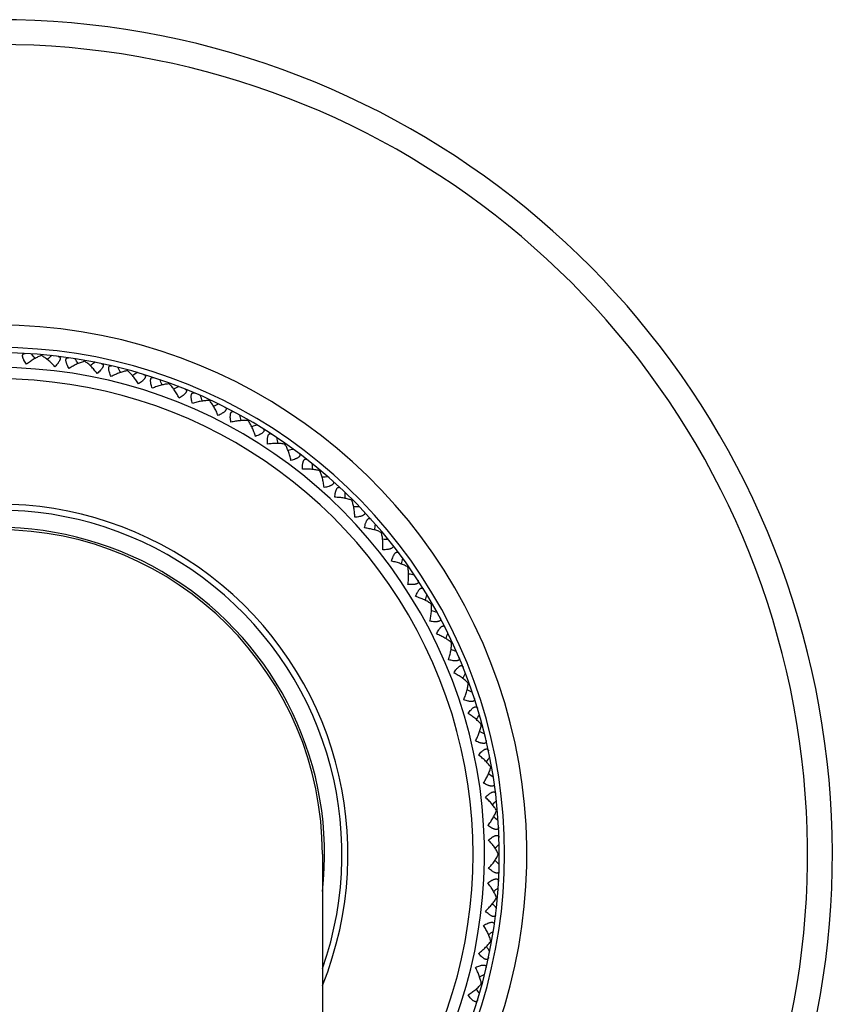
# Model space of a CAD drawing. Units: inches. Extents: x 0 to 11, y 0 to 8.5.
# Drawn here: x 4.5 to 5.1, y 5.4 to 6 of the extents above; entities that cross this region are included whole.
import ezdxf

# ---------------------------------------------------------------- set-up
doc = ezdxf.new("R2010")
doc.units = ezdxf.units.IN
doc.header["$LTSCALE"] = 0.605
doc.header["$MEASUREMENT"] = 0
doc.layers.get('0').update_dxf_attribs({"linetype": 'CONTINUOUS'})

msp = doc.modelspace()

# ---------------------------------------------------------------- linework, layer by layer
at = {"color": 7, "linetype": 'Continuous'}
for p, q in [((4.53374, 5.81558), (4.53379, 5.81621)), ((4.56292, 5.81174), (4.56303, 5.81236)), ((4.59165, 5.80537), (4.59181, 5.80598)), ((4.61972, 5.79652), (4.61994, 5.79711)), ((4.64691, 5.78525), (4.64718, 5.78583)), ((4.67301, 5.77166), (4.67333, 5.77221)), ((4.69784, 5.75585), (4.6982, 5.75637)), ((4.72159, 5.73842), (4.72119, 5.73793)), ((4.74333, 5.7185), (4.74288, 5.71805)), ((4.76326, 5.69676), (4.76277, 5.69635)), ((4.78121, 5.67337), (4.78068, 5.673)), ((4.79705, 5.6485), (4.7965, 5.64818)), ((4.81066, 5.62234), (4.81009, 5.62207)), ((4.82195, 5.5951), (4.82135, 5.59488)), ((4.83082, 5.56698), (4.8302, 5.56681)), ((4.8372, 5.53819), (4.83657, 5.53808)), ((4.84105, 5.50896), (4.84041, 5.5089)), ((4.72308, 5.4795), (4.72308, 4.2545)), ((4.84233, 5.4795), (4.8417, 5.4795)), ((4.84105, 5.45004), (4.84041, 5.45009)), ((4.8372, 5.4208), (4.83657, 5.42092)), ((4.83082, 5.39202), (4.8302, 5.39218))]:
    msp.add_line(p, q, dxfattribs=at)
for centre, radius, start, end in [((4.50433, 5.4795), 0.5625, 292.88744, 247.11256), ((4.50433, 5.4795), 0.54577, 293.62908, 246.37092), ((4.50433, 5.4795), 0.35655, 307.84873, 232.15127), ((4.50433, 5.4795), 0.34157, 309.82959, 230.17041), ((4.50433, 5.4795), 0.338, 310.33005, 229.66995), ((3.73126, 5.16102), 1.03105, 39.27246, 39.49275), ((5.21036, 5.03161), 1.03105, 130.50725, 130.72754), ((4.50433, 5.4795), 0.328, 311.83838, 228.16162), ((3.70644, 5.22961), 1.03105, 34.27246, 34.49275), ((5.16864, 4.97178), 1.03105, 125.50725, 125.72754), ((3.6877, 5.3001), 1.03105, 29.27246, 29.49275), ((5.12186, 4.91582), 1.03105, 120.50725, 120.72754), ((4.50433, 5.4795), 0.32036, 313.0689, 226.9311), ((3.67517, 5.37196), 1.03105, 24.27246, 24.49275), ((5.07038, 4.86414), 1.03105, 115.50725, 115.72754), ((3.66895, 5.44463), 1.03105, 19.27246, 19.49275), ((5.01459, 4.81715), 1.03105, 110.50725, 110.72754), ((3.66909, 5.51757), 1.03105, 14.27246, 14.49275), ((4.95493, 4.7752), 1.03105, 105.50725, 105.72754), ((3.67559, 5.59022), 1.03105, 9.27246, 9.49275), ((4.89183, 4.73861), 1.03105, 100.50725, 100.72754), ((3.68839, 5.66203), 1.03105, 4.27246, 4.49275), ((4.82578, 4.70765), 1.03105, 95.50725, 95.72754), ((3.70741, 5.73245), 1.03105, 359.27246, 359.49275), ((4.50433, 5.4795), 0.236, 337.97715, 202.02285), ((4.50433, 5.4795), 0.23195, 340.58976, 199.41024), ((4.75729, 4.68257), 1.03105, 90.50725, 90.72754), ((3.73249, 5.80094), 1.03105, 354.27246, 354.49275), ((4.50433, 5.4795), 0.22025, 353.41847, 186.58153), ((4.50433, 5.4795), 0.21875, 0, 180), ((4.68687, 4.66356), 1.03105, 85.50725, 85.72754), ((3.76344, 5.86699), 1.03105, 349.27246, 349.49275), ((4.61506, 4.65076), 1.03105, 80.50725, 80.72754), ((3.80003, 5.93009), 1.03105, 344.27246, 344.49275), ((4.54241, 4.64426), 1.03105, 75.50725, 75.72754), ((3.84198, 5.98976), 1.03105, 339.27246, 339.49275), ((4.46947, 4.64412), 1.03105, 70.50725, 70.72754), ((3.88898, 6.04555), 1.03105, 334.27246, 334.49275), ((4.39679, 4.65034), 1.03105, 65.50725, 65.72754), ((3.94065, 6.09702), 1.03105, 329.27246, 329.49275), ((4.32493, 4.66286), 1.03105, 60.50725, 60.72754), ((3.99662, 6.1438), 1.03105, 324.27246, 324.49275), ((4.25444, 4.68161), 1.03105, 55.50725, 55.72754), ((4.05645, 6.18552), 1.03105, 319.27246, 319.49275), ((4.18585, 4.70642), 1.03105, 50.50725, 50.72754), ((4.11969, 6.22187), 1.03105, 314.27246, 314.49275), ((4.11969, 4.73712), 1.03105, 45.50725, 45.72754), ((4.18585, 6.25257), 1.03105, 309.27246, 309.49275), ((4.05645, 4.77347), 1.03105, 40.50725, 40.72754), ((4.25444, 6.27739), 1.03105, 304.27246, 304.49275), ((3.99662, 4.81519), 1.03105, 35.50725, 35.72754), ((4.32493, 6.29613), 1.03105, 299.27246, 299.49275), ((3.94065, 4.86197), 1.03105, 30.50725, 30.72754)]:
    msp.add_arc(centre, radius, start, end, dxfattribs=at)
for points, knots in [([(4.52361, 5.80979), (4.52329, 5.81024), (4.52269, 5.81113), (4.52203, 5.81227), (4.5216, 5.81316), (4.52134, 5.8138), (4.52114, 5.8144), (4.52101, 5.81495), (4.52096, 5.81546), (4.52099, 5.8159), (4.5211, 5.81628), (4.5213, 5.81658), (4.52157, 5.8168), (4.52189, 5.81694), (4.52227, 5.81701), (4.52253, 5.81701), (4.52267, 5.817)], [0, 0, 0, 0, 0.183994, 0.358325, 0.439861, 0.516338, 0.586842, 0.650451, 0.706561, 0.755397, 0.797998, 0.836475, 0.873716, 0.912332, 0.954149, 1, 1, 1, 1]), ([(4.53374, 5.81558), (4.53334, 5.81546), (4.53254, 5.81517), (4.53132, 5.81465), (4.53007, 5.81404), (4.52879, 5.81333), (4.5275, 5.81255), (4.52574, 5.81139), (4.52445, 5.81045), (4.52361, 5.80979)], [0, 0, 0, 0, 0.105245, 0.21829, 0.337654, 0.462308, 0.591592, 0.724808, 1, 1, 1, 1]), ([(4.54271, 5.80811), (4.54199, 5.80892), (4.54088, 5.81007), (4.53935, 5.81151), (4.53821, 5.81251), (4.53708, 5.81342), (4.53595, 5.81425), (4.53485, 5.81497), (4.5341, 5.81539), (4.53374, 5.81558)], [0, 0, 0, 0, 0.275192, 0.408408, 0.537691, 0.662345, 0.78171, 0.894755, 1, 1, 1, 1]), ([(4.54488, 5.81506), (4.54502, 5.81504), (4.54528, 5.81499), (4.54563, 5.81486), (4.54593, 5.81467), (4.54616, 5.8144), (4.5463, 5.81407), (4.54634, 5.81368), (4.54629, 5.81324), (4.54616, 5.81275), (4.54593, 5.81223), (4.54564, 5.81167), (4.54527, 5.81109), (4.54468, 5.81029), (4.54384, 5.80928), (4.5431, 5.8085), (4.54271, 5.80811)], [0, 0, 0, 0, 0.045851, 0.087668, 0.126284, 0.163525, 0.202001, 0.244602, 0.293438, 0.349549, 0.413158, 0.483663, 0.56014, 0.641676, 0.816006, 1, 1, 1, 1]), ([(4.55232, 5.80685), (4.55204, 5.80732), (4.55153, 5.80827), (4.55097, 5.80946), (4.55062, 5.81039), (4.55041, 5.81104), (4.55027, 5.81166), (4.55019, 5.81222), (4.55018, 5.81273), (4.55025, 5.81317), (4.55039, 5.81353), (4.55061, 5.81382), (4.5509, 5.81401), (4.55124, 5.81412), (4.55162, 5.81416), (4.55188, 5.81414), (4.55201, 5.81412)], [0, 0, 0, 0, 0.183994, 0.358325, 0.439861, 0.516338, 0.586842, 0.650451, 0.706561, 0.755397, 0.797998, 0.836475, 0.873716, 0.912332, 0.954149, 1, 1, 1, 1]), ([(4.56292, 5.81174), (4.56251, 5.81165), (4.56169, 5.81144), (4.56043, 5.81102), (4.55913, 5.81052), (4.55779, 5.80993), (4.55644, 5.80926), (4.55459, 5.80827), (4.55322, 5.80744), (4.55232, 5.80685)], [0, 0, 0, 0, 0.105245, 0.21829, 0.337654, 0.462308, 0.591592, 0.724808, 1, 1, 1, 1]), ([(4.5712, 5.80352), (4.57055, 5.80438), (4.56956, 5.80563), (4.56816, 5.8072), (4.56711, 5.80829), (4.56606, 5.8093), (4.56501, 5.81022), (4.56397, 5.81103), (4.56326, 5.81152), (4.56292, 5.81174)], [0, 0, 0, 0, 0.275192, 0.408408, 0.537691, 0.662345, 0.78171, 0.894755, 1, 1, 1, 1]), ([(4.57397, 5.81025), (4.57411, 5.81022), (4.57436, 5.81015), (4.57471, 5.80999), (4.57499, 5.80977), (4.57519, 5.80948), (4.5753, 5.80914), (4.57531, 5.80875), (4.57522, 5.80831), (4.57504, 5.80784), (4.57477, 5.80734), (4.57443, 5.80681), (4.57401, 5.80626), (4.57336, 5.80551), (4.57243, 5.80458), (4.57162, 5.80387), (4.5712, 5.80352)], [0, 0, 0, 0, 0.045851, 0.087668, 0.126284, 0.163525, 0.202001, 0.244602, 0.293438, 0.349549, 0.413158, 0.483663, 0.56014, 0.641676, 0.816006, 1, 1, 1, 1]), ([(4.58067, 5.80142), (4.58043, 5.80192), (4.58, 5.8029), (4.57955, 5.80414), (4.57928, 5.8051), (4.57913, 5.80577), (4.57904, 5.80639), (4.57901, 5.80696), (4.57905, 5.80746), (4.57916, 5.8079), (4.57933, 5.80825), (4.57957, 5.80851), (4.57988, 5.80868), (4.58022, 5.80876), (4.5806, 5.80876), (4.58086, 5.80872), (4.581, 5.80869)], [0, 0, 0, 0, 0.183994, 0.358325, 0.439861, 0.516338, 0.586842, 0.650451, 0.706561, 0.755397, 0.797998, 0.836475, 0.873716, 0.912332, 0.954149, 1, 1, 1, 1]), ([(4.59165, 5.80537), (4.59124, 5.80532), (4.5904, 5.80518), (4.58911, 5.80487), (4.58777, 5.80448), (4.58639, 5.80401), (4.58498, 5.80347), (4.58305, 5.80264), (4.58162, 5.80193), (4.58067, 5.80142)], [0, 0, 0, 0, 0.105245, 0.21829, 0.337654, 0.462308, 0.591592, 0.724808, 1, 1, 1, 1]), ([(4.59919, 5.79646), (4.59862, 5.79737), (4.59773, 5.7987), (4.59647, 5.80039), (4.59553, 5.80156), (4.59457, 5.80266), (4.5936, 5.80367), (4.59264, 5.80458), (4.59198, 5.80512), (4.59165, 5.80537)], [0, 0, 0, 0, 0.275192, 0.408408, 0.537691, 0.662345, 0.78171, 0.894755, 1, 1, 1, 1]), ([(4.60253, 5.80292), (4.60267, 5.80288), (4.60291, 5.80279), (4.60324, 5.8026), (4.6035, 5.80235), (4.60368, 5.80205), (4.60376, 5.8017), (4.60373, 5.80131), (4.60361, 5.80088), (4.60339, 5.80043), (4.60308, 5.79995), (4.60269, 5.79945), (4.60223, 5.79895), (4.60151, 5.79826), (4.6005, 5.79741), (4.59964, 5.79677), (4.59919, 5.79646)], [0, 0, 0, 0, 0.045851, 0.087668, 0.126284, 0.163525, 0.202001, 0.244602, 0.293438, 0.349549, 0.413158, 0.483663, 0.56014, 0.641676, 0.816006, 1, 1, 1, 1]), ([(4.60843, 5.79354), (4.60824, 5.79406), (4.6079, 5.79508), (4.60756, 5.79635), (4.60737, 5.79733), (4.60728, 5.798), (4.60725, 5.79863), (4.60727, 5.7992), (4.60735, 5.7997), (4.60749, 5.80012), (4.6077, 5.80046), (4.60796, 5.8007), (4.60828, 5.80085), (4.60863, 5.8009), (4.60901, 5.80086), (4.60927, 5.8008), (4.6094, 5.80075)], [0, 0, 0, 0, 0.183994, 0.358325, 0.439861, 0.516338, 0.586842, 0.650452, 0.706562, 0.755398, 0.797999, 0.836475, 0.873716, 0.912332, 0.954149, 1, 1, 1, 1]), ([(4.61972, 5.79652), (4.61931, 5.7965), (4.61845, 5.79644), (4.61715, 5.79625), (4.61578, 5.79598), (4.61436, 5.79563), (4.61291, 5.7952), (4.61091, 5.79455), (4.60942, 5.79397), (4.60843, 5.79354)], [0, 0, 0, 0, 0.105245, 0.21829, 0.337654, 0.462308, 0.591592, 0.724808, 1, 1, 1, 1]), ([(4.62645, 5.78699), (4.62596, 5.78794), (4.6252, 5.78935), (4.62409, 5.79113), (4.62325, 5.79239), (4.62239, 5.79357), (4.62151, 5.79466), (4.62063, 5.79564), (4.62002, 5.79624), (4.61972, 5.79652)], [0, 0, 0, 0, 0.275192, 0.408408, 0.537691, 0.662345, 0.78171, 0.894755, 1, 1, 1, 1]), ([(4.63035, 5.79313), (4.63048, 5.79308), (4.63071, 5.79296), (4.63103, 5.79275), (4.63126, 5.79248), (4.63141, 5.79217), (4.63146, 5.79181), (4.6314, 5.79142), (4.63124, 5.79101), (4.63098, 5.79057), (4.63063, 5.79012), (4.6302, 5.78966), (4.6297, 5.7892), (4.62892, 5.78857), (4.62785, 5.78782), (4.62693, 5.78726), (4.62645, 5.78699)], [0, 0, 0, 0, 0.045851, 0.087668, 0.126284, 0.163525, 0.202001, 0.244602, 0.293438, 0.349549, 0.413158, 0.483663, 0.56014, 0.641676, 0.816006, 1, 1, 1, 1]), ([(4.63541, 5.78327), (4.63526, 5.78381), (4.63501, 5.78485), (4.63478, 5.78615), (4.63468, 5.78714), (4.63465, 5.78782), (4.63467, 5.78845), (4.63474, 5.78902), (4.63486, 5.78951), (4.63504, 5.78991), (4.63528, 5.79023), (4.63556, 5.79045), (4.63589, 5.79056), (4.63625, 5.79058), (4.63662, 5.79052), (4.63687, 5.79043), (4.637, 5.79038)], [0, 0, 0, 0, 0.183994, 0.358325, 0.439861, 0.516338, 0.586842, 0.650451, 0.706561, 0.755397, 0.797998, 0.836475, 0.873716, 0.912332, 0.954149, 1, 1, 1, 1]), ([(4.64691, 5.78525), (4.6465, 5.78527), (4.64564, 5.78528), (4.64433, 5.78521), (4.64294, 5.78506), (4.6415, 5.78483), (4.64001, 5.78454), (4.63796, 5.78406), (4.63643, 5.78361), (4.63541, 5.78327)], [0, 0, 0, 0, 0.105245, 0.21829, 0.337654, 0.462308, 0.591592, 0.724808, 1, 1, 1, 1]), ([(4.65278, 5.77517), (4.65238, 5.77617), (4.65174, 5.77763), (4.6508, 5.77951), (4.65007, 5.78084), (4.64931, 5.78209), (4.64854, 5.78325), (4.64774, 5.7843), (4.64719, 5.78495), (4.64691, 5.78525)], [0, 0, 0, 0, 0.275192, 0.408408, 0.537691, 0.662345, 0.78171, 0.894755, 1, 1, 1, 1]), ([(4.6572, 5.78095), (4.65733, 5.78089), (4.65755, 5.78076), (4.65784, 5.78051), (4.65806, 5.78023), (4.65818, 5.7799), (4.6582, 5.77954), (4.65811, 5.77916), (4.65791, 5.77876), (4.65761, 5.77835), (4.65723, 5.77793), (4.65675, 5.77751), (4.65621, 5.7771), (4.65539, 5.77654), (4.65425, 5.77588), (4.65328, 5.7754), (4.65278, 5.77517)], [0, 0, 0, 0, 0.045851, 0.087668, 0.126284, 0.163525, 0.202001, 0.244602, 0.293438, 0.349549, 0.413158, 0.483663, 0.56014, 0.641676, 0.816006, 1, 1, 1, 1]), ([(4.66139, 5.77069), (4.66129, 5.77124), (4.66113, 5.7723), (4.66101, 5.77361), (4.661, 5.7746), (4.66103, 5.77529), (4.6611, 5.77592), (4.66122, 5.77647), (4.66139, 5.77695), (4.6616, 5.77734), (4.66186, 5.77763), (4.66217, 5.77783), (4.6625, 5.77791), (4.66286, 5.7779), (4.66322, 5.7778), (4.66346, 5.77769), (4.66359, 5.77763)], [0, 0, 0, 0, 0.183994, 0.358325, 0.439861, 0.516338, 0.586842, 0.650451, 0.706561, 0.755397, 0.797998, 0.836475, 0.873716, 0.912332, 0.954149, 1, 1, 1, 1]), ([(4.67301, 5.77166), (4.67261, 5.77172), (4.67176, 5.7718), (4.67044, 5.77184), (4.66904, 5.77181), (4.66759, 5.77172), (4.66608, 5.77155), (4.664, 5.77125), (4.66243, 5.77094), (4.66139, 5.77069)], [0, 0, 0, 0, 0.105245, 0.21829, 0.337654, 0.462308, 0.591592, 0.724808, 1, 1, 1, 1]), ([(4.67799, 5.76111), (4.67768, 5.76214), (4.67716, 5.76365), (4.67639, 5.7656), (4.67578, 5.76699), (4.67513, 5.7683), (4.67446, 5.76952), (4.67376, 5.77064), (4.67327, 5.77134), (4.67301, 5.77166)], [0, 0, 0, 0, 0.275192, 0.408408, 0.537691, 0.662345, 0.78171, 0.894755, 1, 1, 1, 1]), ([(4.6829, 5.76648), (4.68301, 5.76641), (4.68323, 5.76626), (4.6835, 5.76599), (4.68368, 5.76568), (4.68378, 5.76535), (4.68376, 5.76499), (4.68364, 5.76462), (4.68341, 5.76424), (4.68308, 5.76385), (4.68265, 5.76347), (4.68215, 5.76309), (4.68157, 5.76273), (4.6807, 5.76224), (4.67951, 5.76168), (4.67851, 5.7613), (4.67799, 5.76111)], [0, 0, 0, 0, 0.045851, 0.087668, 0.126284, 0.163525, 0.202001, 0.244602, 0.293438, 0.349549, 0.413158, 0.483663, 0.56014, 0.641676, 0.816006, 1, 1, 1, 1]), ([(4.68617, 5.7559), (4.68612, 5.75645), (4.68605, 5.75752), (4.68605, 5.75884), (4.68612, 5.75983), (4.68621, 5.76051), (4.68634, 5.76112), (4.68651, 5.76167), (4.68671, 5.76213), (4.68696, 5.7625), (4.68725, 5.76277), (4.68757, 5.76293), (4.68791, 5.76299), (4.68826, 5.76295), (4.68862, 5.76282), (4.68885, 5.76269), (4.68896, 5.76262)], [0, 0, 0, 0, 0.183994, 0.358325, 0.439861, 0.516338, 0.586842, 0.650451, 0.706561, 0.755397, 0.797998, 0.836475, 0.873716, 0.912332, 0.954149, 1, 1, 1, 1]), ([(4.69784, 5.75585), (4.69744, 5.75594), (4.6966, 5.7561), (4.69528, 5.75626), (4.69389, 5.75635), (4.69243, 5.75638), (4.69092, 5.75635), (4.68882, 5.75623), (4.68723, 5.75605), (4.68617, 5.7559)], [0, 0, 0, 0, 0.105245, 0.21829, 0.337654, 0.462308, 0.591592, 0.724808, 1, 1, 1, 1]), ([(4.70187, 5.7449), (4.70165, 5.74595), (4.70127, 5.74751), (4.70067, 5.74952), (4.70018, 5.75095), (4.69965, 5.75231), (4.69909, 5.75359), (4.69849, 5.75477), (4.69806, 5.7555), (4.69784, 5.75585)], [0, 0, 0, 0, 0.275192, 0.408408, 0.537691, 0.662345, 0.78171, 0.894755, 1, 1, 1, 1]), ([(4.70723, 5.74983), (4.70734, 5.74974), (4.70754, 5.74957), (4.70778, 5.74928), (4.70794, 5.74896), (4.70801, 5.74862), (4.70796, 5.74827), (4.7078, 5.7479), (4.70754, 5.74755), (4.70718, 5.74719), (4.70672, 5.74685), (4.70619, 5.74652), (4.70558, 5.7462), (4.70467, 5.74579), (4.70344, 5.74534), (4.70241, 5.74504), (4.70187, 5.7449)], [0, 0, 0, 0, 0.045851, 0.087668, 0.126284, 0.163525, 0.202001, 0.244602, 0.293438, 0.349549, 0.413158, 0.483663, 0.56014, 0.641676, 0.816006, 1, 1, 1, 1]), ([(4.70957, 5.739), (4.70956, 5.73955), (4.70959, 5.74062), (4.7097, 5.74193), (4.70986, 5.74292), (4.71001, 5.74359), (4.71019, 5.74419), (4.71041, 5.74472), (4.71065, 5.74516), (4.71093, 5.74551), (4.71124, 5.74575), (4.71157, 5.74589), (4.71192, 5.74591), (4.71227, 5.74584), (4.71261, 5.74568), (4.71283, 5.74553), (4.71294, 5.74545)], [0, 0, 0, 0, 0.183994, 0.358325, 0.439861, 0.516338, 0.586842, 0.650451, 0.706561, 0.755397, 0.797998, 0.836475, 0.873716, 0.912332, 0.954149, 1, 1, 1, 1]), ([(4.72119, 5.73793), (4.72079, 5.73806), (4.71997, 5.73829), (4.71868, 5.73856), (4.7173, 5.73877), (4.71585, 5.73893), (4.71434, 5.73903), (4.71224, 5.73909), (4.71064, 5.73906), (4.70957, 5.739)], [0, 0, 0, 0, 0.105245, 0.21829, 0.337655, 0.462308, 0.591592, 0.724808, 1, 1, 1, 1]), ([(4.72425, 5.72668), (4.72412, 5.72774), (4.72388, 5.72932), (4.72345, 5.73138), (4.72309, 5.73285), (4.72269, 5.73425), (4.72224, 5.73557), (4.72175, 5.7368), (4.72138, 5.73757), (4.72119, 5.73793)], [0, 0, 0, 0, 0.275192, 0.408408, 0.537691, 0.662345, 0.78171, 0.894755, 1, 1, 1, 1]), ([(4.73002, 5.73111), (4.73012, 5.73102), (4.7303, 5.73083), (4.73052, 5.73052), (4.73065, 5.73019), (4.73069, 5.72985), (4.73061, 5.72949), (4.73042, 5.72915), (4.73013, 5.72882), (4.72974, 5.7285), (4.72926, 5.72819), (4.72869, 5.72791), (4.72806, 5.72765), (4.72712, 5.72732), (4.72585, 5.72698), (4.7248, 5.72677), (4.72425, 5.72668)], [0, 0, 0, 0, 0.045851, 0.087668, 0.126284, 0.163525, 0.202001, 0.244602, 0.293438, 0.349549, 0.413158, 0.483663, 0.56014, 0.641676, 0.816006, 1, 1, 1, 1]), ([(4.7314, 5.72012), (4.73145, 5.72067), (4.73157, 5.72174), (4.73179, 5.72304), (4.73204, 5.724), (4.73224, 5.72465), (4.73248, 5.72524), (4.73274, 5.72575), (4.73302, 5.72617), (4.73333, 5.72649), (4.73366, 5.7267), (4.734, 5.72681), (4.73435, 5.72681), (4.73469, 5.7267), (4.73502, 5.72652), (4.73522, 5.72635), (4.73532, 5.72625)], [0, 0, 0, 0, 0.183994, 0.358325, 0.439861, 0.516338, 0.586842, 0.650451, 0.706561, 0.755397, 0.797998, 0.836475, 0.873716, 0.912332, 0.954149, 1, 1, 1, 1]), ([(4.74288, 5.71805), (4.74251, 5.71821), (4.74171, 5.71851), (4.74044, 5.71889), (4.73909, 5.71922), (4.73765, 5.71951), (4.73616, 5.71974), (4.73407, 5.71999), (4.73248, 5.72009), (4.7314, 5.72012)], [0, 0, 0, 0, 0.105245, 0.21829, 0.337655, 0.462308, 0.591592, 0.724808, 1, 1, 1, 1]), ([(4.74496, 5.70657), (4.74492, 5.70764), (4.74482, 5.70924), (4.74457, 5.71132), (4.74434, 5.71282), (4.74406, 5.71425), (4.74373, 5.71561), (4.74334, 5.71687), (4.74305, 5.71767), (4.74288, 5.71805)], [0, 0, 0, 0, 0.275192, 0.408408, 0.537691, 0.662345, 0.78171, 0.894755, 1, 1, 1, 1]), ([(4.75109, 5.71049), (4.75118, 5.71039), (4.75135, 5.71018), (4.75154, 5.70985), (4.75164, 5.70951), (4.75165, 5.70917), (4.75154, 5.70882), (4.75132, 5.70849), (4.751, 5.70819), (4.75058, 5.7079), (4.75008, 5.70764), (4.74949, 5.70741), (4.74884, 5.7072), (4.74787, 5.70696), (4.74657, 5.70673), (4.74551, 5.70661), (4.74496, 5.70657)], [0, 0, 0, 0, 0.045851, 0.087668, 0.126284, 0.163525, 0.202001, 0.244602, 0.293438, 0.349549, 0.413158, 0.483663, 0.56014, 0.641676, 0.816006, 1, 1, 1, 1]), ([(4.75151, 5.69942), (4.7516, 5.69996), (4.75181, 5.70101), (4.75215, 5.70229), (4.75248, 5.70323), (4.75274, 5.70386), (4.75303, 5.70442), (4.75333, 5.7049), (4.75365, 5.7053), (4.75398, 5.70559), (4.75433, 5.70578), (4.75468, 5.70585), (4.75503, 5.70582), (4.75536, 5.70569), (4.75567, 5.70547), (4.75586, 5.70528), (4.75595, 5.70518)], [0, 0, 0, 0, 0.183994, 0.358325, 0.439861, 0.516338, 0.586842, 0.650451, 0.706561, 0.755397, 0.797998, 0.836475, 0.873716, 0.912332, 0.954149, 1, 1, 1, 1]), ([(4.76277, 5.69635), (4.7624, 5.69654), (4.76163, 5.69691), (4.76041, 5.6974), (4.75909, 5.69785), (4.75768, 5.69826), (4.75621, 5.69862), (4.75416, 5.69905), (4.75258, 5.69929), (4.75151, 5.69942)], [0, 0, 0, 0, 0.105245, 0.21829, 0.337655, 0.462308, 0.591592, 0.724808, 1, 1, 1, 1]), ([(4.76383, 5.68473), (4.76389, 5.68581), (4.76393, 5.6874), (4.76386, 5.6895), (4.76376, 5.69101), (4.76361, 5.69246), (4.76339, 5.69384), (4.76312, 5.69514), (4.76289, 5.69596), (4.76277, 5.69635)], [0, 0, 0, 0, 0.275192, 0.408408, 0.537691, 0.662345, 0.78171, 0.894755, 1, 1, 1, 1]), ([(4.77028, 5.6881), (4.77037, 5.68799), (4.77052, 5.68778), (4.77068, 5.68743), (4.77075, 5.68708), (4.77072, 5.68674), (4.77059, 5.6864), (4.77034, 5.6861), (4.76999, 5.68582), (4.76955, 5.68557), (4.76902, 5.68536), (4.76842, 5.68517), (4.76775, 5.68503), (4.76677, 5.68487), (4.76546, 5.68475), (4.76438, 5.68473), (4.76383, 5.68473)], [0, 0, 0, 0, 0.045851, 0.087668, 0.126284, 0.163525, 0.202001, 0.244602, 0.293438, 0.349549, 0.413158, 0.483663, 0.56014, 0.641676, 0.816006, 1, 1, 1, 1]), ([(4.76974, 5.67704), (4.76988, 5.67757), (4.77018, 5.6786), (4.77063, 5.67984), (4.77104, 5.68075), (4.77135, 5.68135), (4.77168, 5.68189), (4.77203, 5.68235), (4.77238, 5.68271), (4.77274, 5.68297), (4.7731, 5.68313), (4.77346, 5.68317), (4.7738, 5.68311), (4.77412, 5.68295), (4.77441, 5.6827), (4.77458, 5.6825), (4.77466, 5.68239)], [0, 0, 0, 0, 0.183994, 0.358325, 0.439861, 0.516338, 0.586842, 0.650451, 0.706561, 0.755397, 0.797998, 0.836475, 0.873716, 0.912332, 0.954149, 1, 1, 1, 1]), ([(4.78068, 5.673), (4.78034, 5.67323), (4.7796, 5.67366), (4.77843, 5.67426), (4.77715, 5.67482), (4.77579, 5.67534), (4.77435, 5.67583), (4.77234, 5.67644), (4.77079, 5.67682), (4.76974, 5.67704)], [0, 0, 0, 0, 0.105245, 0.21829, 0.337655, 0.462308, 0.591592, 0.724808, 1, 1, 1, 1]), ([(4.78073, 5.66133), (4.78089, 5.6624), (4.78106, 5.66399), (4.78118, 5.66608), (4.78121, 5.6676), (4.78118, 5.66906), (4.78109, 5.67045), (4.78093, 5.67176), (4.78078, 5.6726), (4.78068, 5.673)], [0, 0, 0, 0, 0.275192, 0.408408, 0.537691, 0.662345, 0.78171, 0.894755, 1, 1, 1, 1]), ([(4.78745, 5.66413), (4.78753, 5.66401), (4.78766, 5.66378), (4.78778, 5.66343), (4.78783, 5.66307), (4.78777, 5.66273), (4.78761, 5.66241), (4.78733, 5.66213), (4.78697, 5.66188), (4.7865, 5.66167), (4.78596, 5.6615), (4.78534, 5.66138), (4.78466, 5.66129), (4.78367, 5.66121), (4.78235, 5.66121), (4.78128, 5.66128), (4.78073, 5.66133)], [0, 0, 0, 0, 0.045851, 0.087668, 0.126284, 0.163525, 0.202001, 0.244602, 0.293438, 0.349549, 0.413158, 0.483663, 0.56014, 0.641676, 0.816006, 1, 1, 1, 1]), ([(4.78594, 5.65315), (4.78613, 5.65367), (4.78652, 5.65467), (4.78708, 5.65587), (4.78756, 5.65674), (4.78793, 5.65731), (4.78831, 5.65782), (4.78869, 5.65824), (4.78907, 5.65857), (4.78945, 5.6588), (4.78982, 5.65893), (4.79018, 5.65894), (4.79052, 5.65885), (4.79082, 5.65866), (4.79109, 5.65839), (4.79124, 5.65818), (4.79132, 5.65806)], [0, 0, 0, 0, 0.183994, 0.358325, 0.439861, 0.516338, 0.586842, 0.650451, 0.706561, 0.755397, 0.797998, 0.836475, 0.873716, 0.912332, 0.954149, 1, 1, 1, 1]), ([(4.7965, 5.64818), (4.79617, 5.64843), (4.79548, 5.64893), (4.79436, 5.64963), (4.79313, 5.6503), (4.79182, 5.65094), (4.79044, 5.65155), (4.78849, 5.65233), (4.78697, 5.65284), (4.78594, 5.65315)], [0, 0, 0, 0, 0.105245, 0.21829, 0.337655, 0.462308, 0.591592, 0.724808, 1, 1, 1, 1]), ([(4.79553, 5.63655), (4.79577, 5.6376), (4.79609, 5.63917), (4.79639, 5.64125), (4.79655, 5.64275), (4.79665, 5.64421), (4.79668, 5.6456), (4.79664, 5.64692), (4.79656, 5.64777), (4.7965, 5.64818)], [0, 0, 0, 0, 0.275192, 0.408408, 0.537691, 0.662345, 0.78171, 0.894755, 1, 1, 1, 1]), ([(4.80246, 5.63875), (4.80253, 5.63863), (4.80264, 5.63839), (4.80274, 5.63802), (4.80275, 5.63767), (4.80266, 5.63733), (4.80247, 5.63703), (4.80217, 5.63677), (4.80179, 5.63655), (4.80131, 5.63639), (4.80075, 5.63627), (4.80012, 5.63619), (4.79944, 5.63616), (4.79844, 5.63618), (4.79713, 5.63629), (4.79607, 5.63645), (4.79553, 5.63655)], [0, 0, 0, 0, 0.045851, 0.087668, 0.126284, 0.163525, 0.202001, 0.244602, 0.293438, 0.349549, 0.413158, 0.483663, 0.56014, 0.641676, 0.816006, 1, 1, 1, 1]), ([(4.80001, 5.62795), (4.80024, 5.62845), (4.80071, 5.62941), (4.80137, 5.63055), (4.80193, 5.63138), (4.80235, 5.63192), (4.80277, 5.63239), (4.80318, 5.63278), (4.8036, 5.63307), (4.80399, 5.63327), (4.80438, 5.63336), (4.80474, 5.63335), (4.80506, 5.63322), (4.80535, 5.63301), (4.80559, 5.63272), (4.80572, 5.63249), (4.80579, 5.63237)], [0, 0, 0, 0, 0.183994, 0.358325, 0.439861, 0.516338, 0.586842, 0.650451, 0.706561, 0.755397, 0.797998, 0.836475, 0.873716, 0.912332, 0.954149, 1, 1, 1, 1]), ([(4.81009, 5.62207), (4.80979, 5.62235), (4.80914, 5.62291), (4.80808, 5.6237), (4.80692, 5.62448), (4.80567, 5.62523), (4.80435, 5.62596), (4.80247, 5.62691), (4.801, 5.62755), (4.80001, 5.62795)], [0, 0, 0, 0, 0.105245, 0.21829, 0.337655, 0.462308, 0.591592, 0.724808, 1, 1, 1, 1]), ([(4.80811, 5.61057), (4.80844, 5.6116), (4.80889, 5.61313), (4.80937, 5.61518), (4.80967, 5.61666), (4.80989, 5.6181), (4.81004, 5.61949), (4.81012, 5.62081), (4.81011, 5.62166), (4.81009, 5.62207)], [0, 0, 0, 0, 0.275192, 0.408408, 0.537691, 0.662345, 0.78171, 0.894755, 1, 1, 1, 1]), ([(4.81521, 5.61216), (4.81526, 5.61203), (4.81535, 5.61179), (4.81542, 5.61141), (4.8154, 5.61106), (4.81528, 5.61073), (4.81506, 5.61044), (4.81475, 5.61021), (4.81434, 5.61003), (4.81385, 5.60991), (4.81329, 5.60983), (4.81265, 5.60982), (4.81197, 5.60985), (4.81098, 5.60995), (4.80968, 5.61018), (4.80864, 5.61043), (4.80811, 5.61057)], [0, 0, 0, 0, 0.045851, 0.087668, 0.126284, 0.163525, 0.202001, 0.244602, 0.293438, 0.349549, 0.413158, 0.483663, 0.56014, 0.641676, 0.816006, 1, 1, 1, 1]), ([(4.81182, 5.60162), (4.81209, 5.60209), (4.81265, 5.60301), (4.81341, 5.60409), (4.81404, 5.60486), (4.8145, 5.60537), (4.81496, 5.6058), (4.81541, 5.60615), (4.81584, 5.60641), (4.81626, 5.60657), (4.81664, 5.60663), (4.817, 5.60658), (4.81731, 5.60643), (4.81758, 5.60619), (4.8178, 5.60588), (4.81791, 5.60564), (4.81796, 5.60551)], [0, 0, 0, 0, 0.183994, 0.358325, 0.439861, 0.516338, 0.586842, 0.650451, 0.706561, 0.755397, 0.797998, 0.836475, 0.873716, 0.912332, 0.954149, 1, 1, 1, 1]), ([(4.82135, 5.59488), (4.82108, 5.59519), (4.82048, 5.5958), (4.81949, 5.59668), (4.8184, 5.59755), (4.81723, 5.59841), (4.81597, 5.59926), (4.81418, 5.60036), (4.81278, 5.60113), (4.81182, 5.60162)], [0, 0, 0, 0, 0.105245, 0.21829, 0.337655, 0.462308, 0.591592, 0.724808, 1, 1, 1, 1]), ([(4.81838, 5.5836), (4.8188, 5.58459), (4.81938, 5.58608), (4.82004, 5.58807), (4.82046, 5.58953), (4.82081, 5.59094), (4.82108, 5.59231), (4.82127, 5.59362), (4.82134, 5.59447), (4.82135, 5.59488)], [0, 0, 0, 0, 0.275192, 0.408408, 0.537691, 0.662345, 0.78171, 0.894755, 1, 1, 1, 1]), ([(4.82559, 5.58456), (4.82563, 5.58443), (4.8257, 5.58418), (4.82573, 5.5838), (4.82568, 5.58344), (4.82554, 5.58313), (4.82529, 5.58286), (4.82496, 5.58266), (4.82454, 5.58251), (4.82404, 5.58243), (4.82347, 5.58241), (4.82284, 5.58245), (4.82216, 5.58254), (4.82118, 5.58272), (4.81991, 5.58306), (4.81889, 5.58341), (4.81838, 5.5836)], [0, 0, 0, 0, 0.045851, 0.087668, 0.126284, 0.163525, 0.202001, 0.244602, 0.293438, 0.349549, 0.413158, 0.483663, 0.56014, 0.641676, 0.816006, 1, 1, 1, 1]), ([(4.82129, 5.57435), (4.82161, 5.5748), (4.82224, 5.57567), (4.82309, 5.57668), (4.82378, 5.57739), (4.82429, 5.57785), (4.82478, 5.57824), (4.82526, 5.57856), (4.82572, 5.57877), (4.82614, 5.5789), (4.82654, 5.57892), (4.82689, 5.57884), (4.82719, 5.57867), (4.82743, 5.57841), (4.82762, 5.57808), (4.82771, 5.57783), (4.82775, 5.5777)], [0, 0, 0, 0, 0.183994, 0.358325, 0.439861, 0.516338, 0.586842, 0.650451, 0.706561, 0.755397, 0.797998, 0.836475, 0.873716, 0.912332, 0.954149, 1, 1, 1, 1]), ([(4.8302, 5.56681), (4.82995, 5.56714), (4.82941, 5.5678), (4.82851, 5.56876), (4.8275, 5.56973), (4.8264, 5.57069), (4.82522, 5.57164), (4.82354, 5.5729), (4.82221, 5.57378), (4.82129, 5.57435)], [0, 0, 0, 0, 0.105245, 0.21829, 0.337655, 0.462308, 0.591592, 0.724808, 1, 1, 1, 1]), ([(4.82626, 5.55583), (4.82676, 5.55678), (4.82747, 5.55821), (4.8283, 5.56014), (4.82885, 5.56156), (4.82932, 5.56294), (4.82971, 5.56428), (4.83001, 5.56556), (4.83015, 5.56641), (4.8302, 5.56681)], [0, 0, 0, 0, 0.275192, 0.408408, 0.537691, 0.662345, 0.78171, 0.894755, 1, 1, 1, 1]), ([(4.83352, 5.55616), (4.83355, 5.55603), (4.8336, 5.55577), (4.8336, 5.55539), (4.83352, 5.55504), (4.83335, 5.55474), (4.83308, 5.5545), (4.83273, 5.55432), (4.8323, 5.55421), (4.83179, 5.55418), (4.83122, 5.55421), (4.8306, 5.5543), (4.82993, 5.55444), (4.82897, 5.55472), (4.82774, 5.55517), (4.82675, 5.5556), (4.82626, 5.55583)], [0, 0, 0, 0, 0.045851, 0.087668, 0.126284, 0.163525, 0.202001, 0.244602, 0.293438, 0.349549, 0.413158, 0.483663, 0.56014, 0.641676, 0.816006, 1, 1, 1, 1]), ([(4.82835, 5.54637), (4.82871, 5.54679), (4.82941, 5.5476), (4.83035, 5.54853), (4.8311, 5.54918), (4.83164, 5.54959), (4.83217, 5.54994), (4.83267, 5.55021), (4.83315, 5.55039), (4.83358, 5.55047), (4.83398, 5.55046), (4.83432, 5.55035), (4.8346, 5.55015), (4.83482, 5.54987), (4.83498, 5.54953), (4.83505, 5.54927), (4.83508, 5.54914)], [0, 0, 0, 0, 0.183994, 0.358325, 0.439861, 0.516338, 0.586842, 0.650451, 0.706561, 0.755397, 0.797998, 0.836475, 0.873716, 0.912332, 0.954149, 1, 1, 1, 1]), ([(4.83657, 5.53808), (4.83635, 5.53843), (4.83587, 5.53913), (4.83505, 5.54017), (4.83413, 5.54122), (4.83312, 5.54227), (4.83203, 5.54332), (4.83046, 5.54472), (4.82921, 5.54572), (4.82835, 5.54637)], [0, 0, 0, 0, 0.105245, 0.21829, 0.337655, 0.462308, 0.591592, 0.724808, 1, 1, 1, 1]), ([(4.83168, 5.52748), (4.83227, 5.52839), (4.8331, 5.52975), (4.8341, 5.5316), (4.83476, 5.53296), (4.83535, 5.5343), (4.83586, 5.5356), (4.83627, 5.53685), (4.83648, 5.53768), (4.83657, 5.53808)], [0, 0, 0, 0, 0.275192, 0.408408, 0.537691, 0.662345, 0.78171, 0.894755, 1, 1, 1, 1]), ([(4.83895, 5.52718), (4.83897, 5.52704), (4.83899, 5.52678), (4.83896, 5.5264), (4.83885, 5.52606), (4.83865, 5.52578), (4.83837, 5.52556), (4.838, 5.52541), (4.83756, 5.52535), (4.83706, 5.52535), (4.83649, 5.52543), (4.83588, 5.52558), (4.83522, 5.52578), (4.83429, 5.52614), (4.8331, 5.52669), (4.83216, 5.52721), (4.83168, 5.52748)], [0, 0, 0, 0, 0.045851, 0.087668, 0.126284, 0.163525, 0.202001, 0.244602, 0.293438, 0.349549, 0.413158, 0.483663, 0.56014, 0.641676, 0.816006, 1, 1, 1, 1]), ([(4.83295, 5.51787), (4.83334, 5.51826), (4.83411, 5.519), (4.83512, 5.51985), (4.83593, 5.52043), (4.83651, 5.5208), (4.83706, 5.5211), (4.83759, 5.52132), (4.83807, 5.52146), (4.83852, 5.52151), (4.83891, 5.52146), (4.83924, 5.52132), (4.8395, 5.5211), (4.8397, 5.5208), (4.83983, 5.52044), (4.83988, 5.52018), (4.83989, 5.52005)], [0, 0, 0, 0, 0.183994, 0.358325, 0.439861, 0.516338, 0.586842, 0.650451, 0.706561, 0.755397, 0.797998, 0.836475, 0.873716, 0.912332, 0.954149, 1, 1, 1, 1]), ([(4.84041, 5.5089), (4.84023, 5.50927), (4.83981, 5.51001), (4.83908, 5.51112), (4.83826, 5.51224), (4.83734, 5.51338), (4.83635, 5.51452), (4.8349, 5.51605), (4.83375, 5.51715), (4.83295, 5.51787)], [0, 0, 0, 0, 0.105245, 0.21829, 0.337655, 0.462308, 0.591592, 0.724808, 1, 1, 1, 1]), ([(4.83462, 5.49877), (4.83528, 5.49962), (4.83623, 5.50091), (4.83738, 5.50266), (4.83817, 5.50396), (4.83887, 5.50524), (4.83949, 5.50649), (4.84001, 5.5077), (4.84029, 5.50851), (4.84041, 5.5089)], [0, 0, 0, 0, 0.275192, 0.408408, 0.537691, 0.662345, 0.78171, 0.894755, 1, 1, 1, 1]), ([(4.84183, 5.49783), (4.84184, 5.4977), (4.84184, 5.49743), (4.84177, 5.49706), (4.84163, 5.49673), (4.84141, 5.49646), (4.84111, 5.49627), (4.84073, 5.49616), (4.84029, 5.49613), (4.83979, 5.49618), (4.83923, 5.49631), (4.83863, 5.4965), (4.838, 5.49677), (4.8371, 5.4972), (4.83596, 5.49786), (4.83507, 5.49845), (4.83462, 5.49877)], [0, 0, 0, 0, 0.045851, 0.087668, 0.126284, 0.163525, 0.202001, 0.244602, 0.293438, 0.349549, 0.413158, 0.483663, 0.56014, 0.641676, 0.816006, 1, 1, 1, 1]), ([(4.83504, 5.48908), (4.83546, 5.48944), (4.8363, 5.49011), (4.83738, 5.49087), (4.83823, 5.49138), (4.83884, 5.49169), (4.83942, 5.49194), (4.83996, 5.49212), (4.84046, 5.49221), (4.84091, 5.49222), (4.84129, 5.49214), (4.84161, 5.49198), (4.84185, 5.49173), (4.84202, 5.49141), (4.84212, 5.49105), (4.84214, 5.49078), (4.84215, 5.49065)], [0, 0, 0, 0, 0.183994, 0.358325, 0.439861, 0.516338, 0.586842, 0.650451, 0.706561, 0.755397, 0.797998, 0.836475, 0.873716, 0.912332, 0.954149, 1, 1, 1, 1]), ([(4.8417, 5.4795), (4.84154, 5.47988), (4.84119, 5.48066), (4.84056, 5.48182), (4.83984, 5.48301), (4.83903, 5.48423), (4.83813, 5.48545), (4.83683, 5.4871), (4.83578, 5.4883), (4.83504, 5.48908)], [0, 0, 0, 0, 0.105245, 0.21829, 0.337654, 0.462308, 0.591592, 0.724808, 1, 1, 1, 1]), ([(4.83504, 5.46991), (4.83578, 5.4707), (4.83683, 5.4719), (4.83813, 5.47355), (4.83903, 5.47477), (4.83984, 5.47598), (4.84056, 5.47718), (4.84119, 5.47834), (4.84154, 5.47912), (4.8417, 5.4795)], [0, 0, 0, 0, 0.275193, 0.40841, 0.537695, 0.662348, 0.781712, 0.894755, 1, 1, 1, 1]), ([(4.84215, 5.46835), (4.84214, 5.46821), (4.84212, 5.46795), (4.84202, 5.46758), (4.84185, 5.46727), (4.84161, 5.46702), (4.84129, 5.46685), (4.84091, 5.46678), (4.84046, 5.46678), (4.83996, 5.46688), (4.83942, 5.46705), (4.83884, 5.4673), (4.83823, 5.46762), (4.83738, 5.46813), (4.8363, 5.46889), (4.83546, 5.46956), (4.83504, 5.46991)], [0, 0, 0, 0, 0.045851, 0.087668, 0.126284, 0.163525, 0.202001, 0.244602, 0.293438, 0.349549, 0.413158, 0.483663, 0.56014, 0.641676, 0.816006, 1, 1, 1, 1]), ([(4.83462, 5.46022), (4.83507, 5.46054), (4.83596, 5.46114), (4.8371, 5.4618), (4.838, 5.46223), (4.83863, 5.46249), (4.83923, 5.46269), (4.83979, 5.46282), (4.84029, 5.46287), (4.84073, 5.46284), (4.84111, 5.46273), (4.84141, 5.46253), (4.84163, 5.46226), (4.84177, 5.46194), (4.84184, 5.46156), (4.84184, 5.4613), (4.84183, 5.46116)], [0, 0, 0, 0, 0.183994, 0.358325, 0.439861, 0.516338, 0.586842, 0.650451, 0.706561, 0.755397, 0.797998, 0.836475, 0.873716, 0.912332, 0.954149, 1, 1, 1, 1]), ([(4.84041, 5.45009), (4.84029, 5.45049), (4.84001, 5.45129), (4.83949, 5.45251), (4.83887, 5.45376), (4.83817, 5.45504), (4.83738, 5.45633), (4.83623, 5.45809), (4.83528, 5.45938), (4.83462, 5.46022)], [0, 0, 0, 0, 0.105245, 0.21829, 0.337655, 0.462308, 0.591592, 0.724808, 1, 1, 1, 1]), ([(4.83295, 5.44113), (4.83375, 5.44184), (4.8349, 5.44295), (4.83635, 5.44448), (4.83734, 5.44562), (4.83826, 5.44675), (4.83908, 5.44788), (4.83981, 5.44898), (4.84023, 5.44973), (4.84041, 5.45009)], [0, 0, 0, 0, 0.275192, 0.408408, 0.537691, 0.662345, 0.78171, 0.894755, 1, 1, 1, 1]), ([(4.83989, 5.43895), (4.83988, 5.43881), (4.83983, 5.43855), (4.8397, 5.4382), (4.8395, 5.4379), (4.83924, 5.43767), (4.83891, 5.43753), (4.83852, 5.43749), (4.83807, 5.43754), (4.83759, 5.43767), (4.83706, 5.4379), (4.83651, 5.4382), (4.83593, 5.43856), (4.83512, 5.43915), (4.83411, 5.43999), (4.83334, 5.44073), (4.83295, 5.44113)], [0, 0, 0, 0, 0.045851, 0.087668, 0.126284, 0.163525, 0.202001, 0.244602, 0.293438, 0.349549, 0.413158, 0.483663, 0.56014, 0.641676, 0.816006, 1, 1, 1, 1]), ([(4.83168, 5.43151), (4.83216, 5.43179), (4.8331, 5.4323), (4.83429, 5.43286), (4.83522, 5.43321), (4.83588, 5.43342), (4.83649, 5.43356), (4.83706, 5.43364), (4.83756, 5.43365), (4.838, 5.43358), (4.83837, 5.43344), (4.83865, 5.43322), (4.83885, 5.43293), (4.83896, 5.43259), (4.83899, 5.43221), (4.83897, 5.43195), (4.83895, 5.43182)], [0, 0, 0, 0, 0.183994, 0.358325, 0.439861, 0.516338, 0.586842, 0.650451, 0.706561, 0.755397, 0.797998, 0.836475, 0.873716, 0.912332, 0.954149, 1, 1, 1, 1]), ([(4.83657, 5.42092), (4.83648, 5.42132), (4.83627, 5.42215), (4.83586, 5.4234), (4.83535, 5.4247), (4.83476, 5.42604), (4.8341, 5.42739), (4.8331, 5.42924), (4.83227, 5.43061), (4.83168, 5.43151)], [0, 0, 0, 0, 0.105245, 0.21829, 0.337655, 0.462308, 0.591592, 0.724808, 1, 1, 1, 1]), ([(4.82835, 5.41263), (4.82921, 5.41328), (4.83046, 5.41428), (4.83203, 5.41567), (4.83312, 5.41672), (4.83413, 5.41777), (4.83505, 5.41882), (4.83587, 5.41986), (4.83635, 5.42057), (4.83657, 5.42092)], [0, 0, 0, 0, 0.275192, 0.408408, 0.537691, 0.662345, 0.78171, 0.894755, 1, 1, 1, 1]), ([(4.83508, 5.40986), (4.83505, 5.40972), (4.83498, 5.40947), (4.83482, 5.40913), (4.8346, 5.40884), (4.83432, 5.40864), (4.83398, 5.40853), (4.83358, 5.40852), (4.83315, 5.40861), (4.83267, 5.40879), (4.83217, 5.40906), (4.83164, 5.4094), (4.8311, 5.40982), (4.83035, 5.41047), (4.82941, 5.4114), (4.82871, 5.41221), (4.82835, 5.41263)], [0, 0, 0, 0, 0.045851, 0.087668, 0.126284, 0.163525, 0.202001, 0.244602, 0.293438, 0.349549, 0.413158, 0.483663, 0.56014, 0.641676, 0.816006, 1, 1, 1, 1]), ([(4.82626, 5.40316), (4.82675, 5.4034), (4.82774, 5.40383), (4.82897, 5.40428), (4.82993, 5.40455), (4.8306, 5.4047), (4.83122, 5.40479), (4.83179, 5.40482), (4.8323, 5.40478), (4.83273, 5.40468), (4.83308, 5.4045), (4.83335, 5.40426), (4.83352, 5.40395), (4.8336, 5.40361), (4.8336, 5.40323), (4.83355, 5.40297), (4.83352, 5.40283)], [0, 0, 0, 0, 0.183994, 0.358325, 0.439861, 0.516338, 0.586842, 0.650451, 0.706561, 0.755397, 0.797998, 0.836475, 0.873716, 0.912332, 0.954149, 1, 1, 1, 1]), ([(4.8302, 5.39218), (4.83015, 5.39259), (4.83001, 5.39343), (4.82971, 5.39472), (4.82932, 5.39606), (4.82885, 5.39744), (4.8283, 5.39885), (4.82747, 5.40078), (4.82676, 5.40221), (4.82626, 5.40316)], [0, 0, 0, 0, 0.105245, 0.21829, 0.337655, 0.462308, 0.591592, 0.724808, 1, 1, 1, 1]), ([(4.82129, 5.38464), (4.82221, 5.38521), (4.82354, 5.3861), (4.82522, 5.38736), (4.8264, 5.3883), (4.8275, 5.38927), (4.82851, 5.39023), (4.82941, 5.39119), (4.82995, 5.39185), (4.8302, 5.39218)], [0, 0, 0, 0, 0.275192, 0.408408, 0.537691, 0.662345, 0.78171, 0.894755, 1, 1, 1, 1]), ([(4.82775, 5.3813), (4.82771, 5.38116), (4.82762, 5.38092), (4.82743, 5.38059), (4.82719, 5.38033), (4.82689, 5.38015), (4.82654, 5.38007), (4.82614, 5.3801), (4.82572, 5.38022), (4.82526, 5.38044), (4.82478, 5.38075), (4.82429, 5.38114), (4.82378, 5.3816), (4.82309, 5.38232), (4.82224, 5.38333), (4.82161, 5.38419), (4.82129, 5.38464)], [0, 0, 0, 0, 0.045851, 0.087668, 0.126284, 0.163525, 0.202001, 0.244602, 0.293438, 0.349549, 0.413158, 0.483663, 0.56014, 0.641676, 0.816006, 1, 1, 1, 1])]:
    msp.add_open_spline(points, degree=3, knots=knots, dxfattribs=at)

doc.saveas('drawing.dxf')
